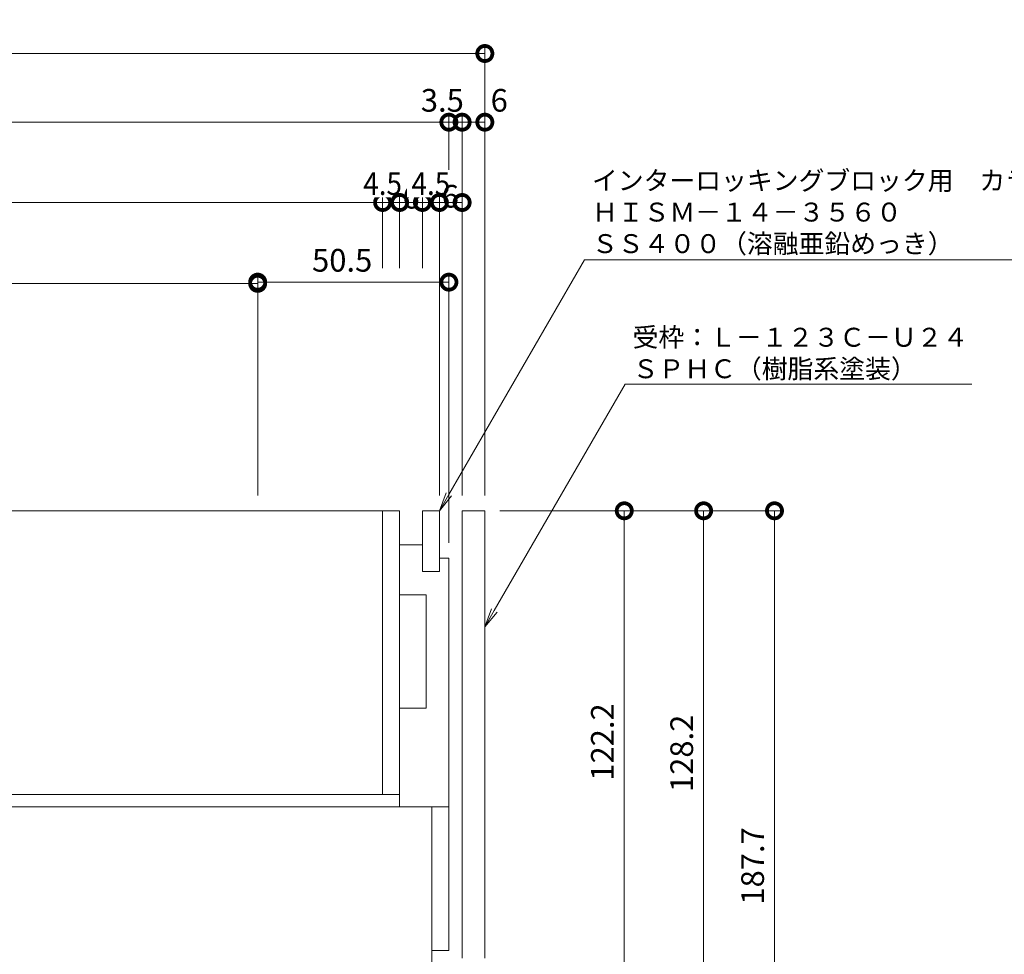
# Model space of a CAD drawing. Units: millimetres. Extents: x 1543 to 5262, y 1435 to 3152.
# Drawn here: x 2108 to 2368, y 2137 to 2384 of the extents above; entities that cross this region are included whole.
import ezdxf
from ezdxf import colors
from ezdxf.entities.mleader import LeaderData, LeaderLine
from ezdxf.math import Vec2, Vec3

# ---------------------------------------------------------------- set-up
doc = ezdxf.new("R2010")
doc.units = ezdxf.units.MM
doc.linetypes.add('点線（標準）', pattern=[1.693333, 0.846667, -0.846667])
doc.layers.get('DEFPOINTS').update_dxf_attribs({"color": 8, "lineweight": 9})
for name, color, linetype, lineweight in [('(K)寸法 @ 2', 7, 'Continuous', 9), ('(K)引出線', 7, 'Continuous', 9), ('(K)枠', 4, 'Continuous', 9), ('(K)蓋', 3, 'Continuous', 9)]:
    doc.layers.add(name, color=color, linetype=linetype, lineweight=lineweight)
doc.styles.add('(K)MSゴシック', font='MS Gothic.ttf')
doc.styles.add('文字_異尺度_H2.5', font='MS Gothic.ttf', dxfattribs={"height": 2.5})
doc.dimstyles.new('KAD-1', dxfattribs={"dimtxt": 3, "dimasz": 4, "dimexe": 1, "dimexo": 2, "dimgap": 1, "dimtad": 1, "dimdec": 1, "dimdsep": 46, "dimtxsty": '(K)MSゴシック', "dimblk": 'DOTSMALL', "dimcen": 0, "dimclrd": 7, "dimclre": 256, "dimclrt": 2, "dimadec": 0, "dimazin": 0, "dimtfac": 1, "dimtdec": 1, "dimtmove": 0, "dimatfit": 3, "dimldrblk": 'DOTSMALL', "dimfxl": 1, "dimtfill": 1, "dimlwd": -1, "dimlwe": -1, "dimarcsym": 0})

# ---------------------------------------------------------------- blocks, each defined once
blk = doc.blocks.new('_DotSmall')
at = {"color": 0, "linetype": 'ByBlock', "const_width": 0.5}
blk.add_lwpolyline([(-0.0625, 0, 1), (0.0625, 0, 1)], format="xyb", close=True, dxfattribs=at)
blk = doc.blocks.new('*D47')
at = {"layer": '(K)寸法 @ 2'}
for p, q in [((1860.67, 2258.31), (1860.67, 2377.15)), ((2230.67, 2258.31), (2230.67, 2377.15))]:
    blk.add_line(p, q, dxfattribs=at)
at = {"layer": '(K)寸法 @ 2', "color": 7}
blk.add_line((1860.67, 2375.15), (2230.67, 2375.15), dxfattribs=at)
at = {"layer": 'DEFPOINTS', "color": 0}
for p in [(2230.67, 2375.15), (1860.67, 2254.31), (2230.67, 2254.31)]:
    blk.add_point(p, dxfattribs=at)
at = {"layer": '(K)寸法 @ 2', "color": 7, "xscale": 8, "yscale": 8, "zscale": 8, "rotation": 180}
blk.add_blockref('_DotSmall', (1860.67, 2375.15), dxfattribs=at)
at = {"layer": '(K)寸法 @ 2', "color": 7, "xscale": 8, "yscale": 8, "zscale": 8}
blk.add_blockref('_DotSmall', (2230.67, 2375.15), dxfattribs=at)
at = {"layer": '(K)寸法 @ 2', "color": 2, "linetype": '点線（標準）', "insert": (2045.67, 2380.15), "char_height": 6, "attachment_point": 5, "style": '(K)MSゴシック', "bg_fill": 3, "box_fill_scale": 1.1, "bg_fill_color": 9, "bg_fill_true_color": 13158600, "bg_fill_transparency": 0}
blk.add_mtext('370', dxfattribs=at)
blk = doc.blocks.new('*D49')
at = {"layer": '(K)寸法 @ 2'}
for p, q in [((1870.17, 2245.81), (1870.17, 2359)), ((2221.17, 2339.78), (2221.17, 2359))]:
    blk.add_line(p, q, dxfattribs=at)
at = {"layer": '(K)寸法 @ 2', "color": 7}
blk.add_line((1870.17, 2357), (2221.17, 2357), dxfattribs=at)
at = {"layer": 'DEFPOINTS', "color": 0}
for p in [(2221.17, 2357), (2221.17, 2335.78), (1870.17, 2241.81)]:
    blk.add_point(p, dxfattribs=at)
at = {"layer": '(K)寸法 @ 2', "color": 7, "xscale": 8, "yscale": 8, "zscale": 8, "rotation": 180}
blk.add_blockref('_DotSmall', (1870.17, 2357), dxfattribs=at)
at = {"layer": '(K)寸法 @ 2', "color": 7, "xscale": 8, "yscale": 8, "zscale": 8}
blk.add_blockref('_DotSmall', (2221.17, 2357), dxfattribs=at)
at = {"layer": '(K)寸法 @ 2', "color": 2, "linetype": '点線（標準）', "insert": (2045.67, 2362), "char_height": 6, "attachment_point": 5, "style": '(K)MSゴシック', "bg_fill": 3, "box_fill_scale": 1.1, "bg_fill_color": 9, "bg_fill_true_color": 13158600, "bg_fill_transparency": 0}
blk.add_mtext('351', dxfattribs=at)
blk = doc.blocks.new('*D50')
at = {"layer": '(K)寸法 @ 2'}
for p, q in [((2221.17, 2339.78), (2221.17, 2359)), ((2224.67, 2258.31), (2224.67, 2359))]:
    blk.add_line(p, q, dxfattribs=at)
at = {"layer": '(K)寸法 @ 2', "color": 7}
blk.add_line((2221.17, 2357), (2224.67, 2357), dxfattribs=at)
at = {"layer": 'DEFPOINTS', "color": 0}
for p in [(2224.67, 2357), (2221.17, 2335.78), (2224.67, 2254.31)]:
    blk.add_point(p, dxfattribs=at)
at = {"layer": '(K)寸法 @ 2', "color": 7, "xscale": 8, "yscale": 8, "zscale": 8}
blk.add_blockref('_DotSmall', (2221.17, 2357), dxfattribs=at)
at = {"layer": '(K)寸法 @ 2', "color": 7, "xscale": 8, "yscale": 8, "zscale": 8, "rotation": 180}
blk.add_blockref('_DotSmall', (2224.67, 2357), dxfattribs=at)
at = {"layer": '(K)寸法 @ 2', "color": 2, "linetype": '点線（標準）', "insert": (2219.44, 2362), "char_height": 6, "attachment_point": 5, "style": '(K)MSゴシック', "bg_fill": 3, "box_fill_scale": 1.1, "bg_fill_color": 9, "bg_fill_true_color": 13158600, "bg_fill_transparency": 0}
blk.add_mtext('3.5', dxfattribs=at)
blk = doc.blocks.new('*D51')
at = {"layer": '(K)寸法 @ 2'}
for p, q in [((2224.67, 2258.31), (2224.67, 2359)), ((2230.67, 2361), (2230.67, 2359))]:
    blk.add_line(p, q, dxfattribs=at)
at = {"layer": '(K)寸法 @ 2', "color": 7}
blk.add_line((2224.67, 2357), (2230.67, 2357), dxfattribs=at)
at = {"layer": 'DEFPOINTS', "color": 0}
for p in [(2230.67, 2357), (2230.67, 2357), (2224.67, 2254.31)]:
    blk.add_point(p, dxfattribs=at)
at = {"layer": '(K)寸法 @ 2', "color": 7, "xscale": 8, "yscale": 8, "zscale": 8, "rotation": 180}
blk.add_blockref('_DotSmall', (2224.67, 2357), dxfattribs=at)
at = {"layer": '(K)寸法 @ 2', "color": 7, "xscale": 8, "yscale": 8, "zscale": 8}
blk.add_blockref('_DotSmall', (2230.67, 2357), dxfattribs=at)
at = {"layer": '(K)寸法 @ 2', "color": 2, "linetype": '点線（標準）', "insert": (2234.47, 2362), "char_height": 6, "attachment_point": 5, "style": '(K)MSゴシック', "bg_fill": 3, "box_fill_scale": 1.1, "bg_fill_color": 9, "bg_fill_true_color": 13158600, "bg_fill_transparency": 0}
blk.add_mtext('6', dxfattribs=at)
blk = doc.blocks.new('*D54')
at = {"layer": '(K)寸法 @ 2'}
for p, q in [((1887.67, 2318.41), (1887.67, 2337.78)), ((2203.67, 2318.41), (2203.67, 2337.78))]:
    blk.add_line(p, q, dxfattribs=at)
at = {"layer": '(K)寸法 @ 2', "color": 7}
blk.add_line((1887.67, 2335.78), (2203.67, 2335.78), dxfattribs=at)
at = {"layer": 'DEFPOINTS', "color": 0}
for p in [(2203.67, 2335.78), (1887.67, 2314.41), (2203.67, 2314.41)]:
    blk.add_point(p, dxfattribs=at)
at = {"layer": '(K)寸法 @ 2', "color": 7, "xscale": 8, "yscale": 8, "zscale": 8, "rotation": 180}
blk.add_blockref('_DotSmall', (1887.67, 2335.78), dxfattribs=at)
at = {"layer": '(K)寸法 @ 2', "color": 7, "xscale": 8, "yscale": 8, "zscale": 8}
blk.add_blockref('_DotSmall', (2203.67, 2335.78), dxfattribs=at)
at = {"layer": '(K)寸法 @ 2', "color": 2, "linetype": '点線（標準）', "insert": (2045.67, 2340.78), "char_height": 6, "attachment_point": 5, "style": '(K)MSゴシック', "bg_fill": 3, "box_fill_scale": 1.1, "bg_fill_color": 9, "bg_fill_true_color": 13158600, "bg_fill_transparency": 0}
blk.add_mtext('316', dxfattribs=at)
blk = doc.blocks.new('*D55')
at = {"layer": '(K)寸法 @ 2'}
for p, q in [((2203.67, 2318.41), (2203.67, 2337.78)), ((2208.17, 2318.41), (2208.17, 2337.78))]:
    blk.add_line(p, q, dxfattribs=at)
at = {"layer": '(K)寸法 @ 2', "color": 7}
blk.add_line((2203.67, 2335.78), (2208.17, 2335.78), dxfattribs=at)
at = {"layer": 'DEFPOINTS', "color": 0}
for p in [(2208.17, 2335.78), (2203.67, 2314.41), (2208.17, 2314.41)]:
    blk.add_point(p, dxfattribs=at)
at = {"layer": '(K)寸法 @ 2', "color": 7, "xscale": 8, "yscale": 8, "zscale": 8, "rotation": 180}
blk.add_blockref('_DotSmall', (2203.67, 2335.78), dxfattribs=at)
at = {"layer": '(K)寸法 @ 2', "color": 7, "xscale": 8, "yscale": 8, "zscale": 8}
blk.add_blockref('_DotSmall', (2208.17, 2335.78), dxfattribs=at)
at = {"layer": '(K)寸法 @ 2', "color": 2, "linetype": '点線（標準）', "insert": (2203.67, 2340.78), "char_height": 6, "attachment_point": 5, "style": '(K)MSゴシック', "bg_fill": 3, "box_fill_scale": 1.1, "bg_fill_color": 9, "bg_fill_true_color": 13158600, "bg_fill_transparency": 0}
blk.add_mtext('{\\W0.9;4.5}', dxfattribs=at)
blk = doc.blocks.new('*D56')
at = {"layer": '(K)寸法 @ 2'}
for p, q in [((2208.17, 2318.41), (2208.17, 2337.78)), ((2214.17, 2318.41), (2214.17, 2337.78))]:
    blk.add_line(p, q, dxfattribs=at)
at = {"layer": '(K)寸法 @ 2', "color": 7}
blk.add_line((2208.17, 2335.78), (2214.17, 2335.78), dxfattribs=at)
at = {"layer": 'DEFPOINTS', "color": 0}
for p in [(2208.17, 2314.41), (2214.17, 2314.41)]:
    blk.add_point(p, dxfattribs=at)
at = {"layer": '(K)寸法 @ 2', "color": 7, "xscale": 8, "yscale": 8, "zscale": 8, "rotation": 180}
blk.add_blockref('_DotSmall', (2208.17, 2335.78), dxfattribs=at)
at = {"layer": '(K)寸法 @ 2', "color": 7, "xscale": 8, "yscale": 8, "zscale": 8}
blk.add_blockref('_DotSmall', (2214.17, 2335.78), dxfattribs=at)
at = {"layer": '(K)寸法 @ 2', "color": 2, "linetype": '点線（標準）', "insert": (2211.2, 2336.38), "char_height": 6, "attachment_point": 5, "style": '(K)MSゴシック', "bg_fill": 3, "box_fill_scale": 1.1, "bg_fill_color": 9, "bg_fill_true_color": 13158600, "bg_fill_transparency": 0}
blk.add_mtext('6', dxfattribs=at)
at = {"layer": 'DEFPOINTS', "color": 0}
blk.add_point((2214.17, 2335.78), dxfattribs=at)
blk = doc.blocks.new('*D57')
at = {"layer": '(K)寸法 @ 2'}
for p, q in [((2214.17, 2318.41), (2214.17, 2337.78)), ((2218.67, 2258.31), (2218.67, 2337.78))]:
    blk.add_line(p, q, dxfattribs=at)
at = {"layer": '(K)寸法 @ 2', "color": 7}
blk.add_line((2214.17, 2335.78), (2218.67, 2335.78), dxfattribs=at)
at = {"layer": 'DEFPOINTS', "color": 0}
for p in [(2218.67, 2335.78), (2214.17, 2314.41), (2218.67, 2254.31)]:
    blk.add_point(p, dxfattribs=at)
at = {"layer": '(K)寸法 @ 2', "color": 7, "xscale": 8, "yscale": 8, "zscale": 8, "rotation": 180}
blk.add_blockref('_DotSmall', (2214.17, 2335.78), dxfattribs=at)
at = {"layer": '(K)寸法 @ 2', "color": 7, "xscale": 8, "yscale": 8, "zscale": 8}
blk.add_blockref('_DotSmall', (2218.67, 2335.78), dxfattribs=at)
at = {"layer": '(K)寸法 @ 2', "color": 2, "linetype": '点線（標準）', "insert": (2216.42, 2340.78), "char_height": 6, "attachment_point": 5, "style": '(K)MSゴシック', "bg_fill": 3, "box_fill_scale": 1.1, "bg_fill_color": 9, "bg_fill_true_color": 13158600, "bg_fill_transparency": 0}
blk.add_mtext('{\\W0.9;4.5}', dxfattribs=at)
blk = doc.blocks.new('*D58')
at = {"layer": '(K)寸法 @ 2'}
for p, q in [((2218.67, 2258.31), (2218.67, 2337.78)), ((2224.67, 2258.31), (2224.67, 2337.78))]:
    blk.add_line(p, q, dxfattribs=at)
at = {"layer": '(K)寸法 @ 2', "color": 7}
blk.add_line((2218.67, 2335.78), (2224.67, 2335.78), dxfattribs=at)
at = {"layer": 'DEFPOINTS', "color": 0}
for p in [(2218.67, 2254.31), (2224.67, 2254.31)]:
    blk.add_point(p, dxfattribs=at)
at = {"layer": '(K)寸法 @ 2', "color": 7, "xscale": 8, "yscale": 8, "zscale": 8, "rotation": 180}
blk.add_blockref('_DotSmall', (2218.67, 2335.78), dxfattribs=at)
at = {"layer": '(K)寸法 @ 2', "color": 7, "xscale": 8, "yscale": 8, "zscale": 8}
blk.add_blockref('_DotSmall', (2224.67, 2335.78), dxfattribs=at)
at = {"layer": '(K)寸法 @ 2', "color": 2, "linetype": '点線（標準）', "insert": (2221.55, 2336.64), "char_height": 6, "attachment_point": 5, "style": '(K)MSゴシック', "bg_fill": 3, "box_fill_scale": 1.1, "bg_fill_color": 9, "bg_fill_true_color": 13158600, "bg_fill_transparency": 0}
blk.add_mtext('6', dxfattribs=at)
at = {"layer": 'DEFPOINTS', "color": 0}
blk.add_point((2224.67, 2335.78), dxfattribs=at)
blk = doc.blocks.new('*D60')
at = {"layer": '(K)寸法 @ 2'}
for p, q in [((1920.67, 2258.31), (1920.67, 2316.41)), ((2170.67, 2258.31), (2170.67, 2316.41))]:
    blk.add_line(p, q, dxfattribs=at)
at = {"layer": '(K)寸法 @ 2', "color": 7}
blk.add_line((1920.67, 2314.41), (2170.67, 2314.41), dxfattribs=at)
at = {"layer": 'DEFPOINTS', "color": 0}
for p in [(2170.67, 2314.41), (1920.67, 2254.31), (2170.67, 2254.31)]:
    blk.add_point(p, dxfattribs=at)
at = {"layer": '(K)寸法 @ 2', "color": 7, "xscale": 8, "yscale": 8, "zscale": 8, "rotation": 180}
blk.add_blockref('_DotSmall', (1920.67, 2314.41), dxfattribs=at)
at = {"layer": '(K)寸法 @ 2', "color": 7, "xscale": 8, "yscale": 8, "zscale": 8}
blk.add_blockref('_DotSmall', (2170.67, 2314.41), dxfattribs=at)
at = {"layer": '(K)寸法 @ 2', "color": 2, "linetype": '点線（標準）', "insert": (2045.67, 2319.41), "char_height": 6, "attachment_point": 5, "style": '(K)MSゴシック', "bg_fill": 3, "box_fill_scale": 1.1, "bg_fill_color": 9, "bg_fill_true_color": 13158600, "bg_fill_transparency": 0}
blk.add_mtext('250', dxfattribs=at)
blk = doc.blocks.new('*D61')
at = {"layer": '(K)寸法 @ 2'}
for p, q in [((2170.67, 2258.31), (2170.67, 2316.73)), ((2221.17, 2245.81), (2221.17, 2316.73))]:
    blk.add_line(p, q, dxfattribs=at)
at = {"layer": '(K)寸法 @ 2', "color": 7}
blk.add_line((2170.67, 2314.73), (2221.17, 2314.73), dxfattribs=at)
at = {"layer": 'DEFPOINTS', "color": 0}
for p in [(2221.17, 2314.41), (2170.67, 2254.31), (2221.17, 2241.81)]:
    blk.add_point(p, dxfattribs=at)
at = {"layer": '(K)寸法 @ 2', "color": 7, "xscale": 8, "yscale": 8, "zscale": 8, "rotation": 180}
blk.add_blockref('_DotSmall', (2170.67, 2314.73), dxfattribs=at)
at = {"layer": '(K)寸法 @ 2', "color": 7, "xscale": 8, "yscale": 8, "zscale": 8}
blk.add_blockref('_DotSmall', (2221.17, 2314.73), dxfattribs=at)
at = {"layer": '(K)寸法 @ 2', "color": 2, "linetype": '点線（標準）', "insert": (2192.98, 2319.73), "char_height": 6, "attachment_point": 5, "style": '(K)MSゴシック', "bg_fill": 3, "box_fill_scale": 1.1, "bg_fill_color": 9, "bg_fill_true_color": 13158600, "bg_fill_transparency": 0}
blk.add_mtext('50.5', dxfattribs=at)
blk = doc.blocks.new('*D77')
at = {"layer": '(K)寸法 @ 2'}
for p, q in [((2234.67, 2254.31), (2269.49, 2254.31)), ((2233.84, 2132.11), (2269.49, 2132.11))]:
    blk.add_line(p, q, dxfattribs=at)
at = {"layer": '(K)寸法 @ 2', "color": 7}
blk.add_line((2267.49, 2254.31), (2267.49, 2132.11), dxfattribs=at)
at = {"layer": 'DEFPOINTS', "color": 0}
for p in [(2230.67, 2254.31), (2229.84, 2132.11), (2267.49, 2132.11)]:
    blk.add_point(p, dxfattribs=at)
at = {"layer": '(K)寸法 @ 2', "color": 7, "xscale": 8, "yscale": 8, "zscale": 8}
for p, rotation in [((2267.49, 2254.31), 90), ((2267.49, 2132.11), 270)]:
    blk.add_blockref('_DotSmall', p, dxfattribs=dict(at, rotation=rotation))
at = {"layer": '(K)寸法 @ 2', "color": 2, "linetype": '点線（標準）', "insert": (2262.49, 2193.21), "char_height": 6, "attachment_point": 5, "rotation": 90, "style": '(K)MSゴシック', "bg_fill": 3, "box_fill_scale": 1.1, "bg_fill_color": 9, "bg_fill_true_color": 13158600, "bg_fill_transparency": 0}
blk.add_mtext('122.2', dxfattribs=at)
blk = doc.blocks.new('*D78')
at = {"layer": '(K)寸法 @ 2'}
for p, q in [((2234.67, 2254.31), (2290.45, 2254.31)), ((2232.67, 2126.11), (2290.45, 2126.11))]:
    blk.add_line(p, q, dxfattribs=at)
at = {"layer": '(K)寸法 @ 2', "color": 7}
blk.add_line((2288.45, 2254.31), (2288.45, 2126.11), dxfattribs=at)
at = {"layer": 'DEFPOINTS', "color": 0}
for p in [(2230.67, 2254.31), (2228.67, 2126.11), (2288.45, 2126.11)]:
    blk.add_point(p, dxfattribs=at)
at = {"layer": '(K)寸法 @ 2', "color": 7, "xscale": 8, "yscale": 8, "zscale": 8}
for p, rotation in [((2288.45, 2254.31), 90), ((2288.45, 2126.11), 270)]:
    blk.add_blockref('_DotSmall', p, dxfattribs=dict(at, rotation=rotation))
at = {"layer": '(K)寸法 @ 2', "color": 2, "linetype": '点線（標準）', "insert": (2283.45, 2190.21), "char_height": 6, "attachment_point": 5, "rotation": 90, "style": '(K)MSゴシック', "bg_fill": 3, "box_fill_scale": 1.1, "bg_fill_color": 9, "bg_fill_true_color": 13158600, "bg_fill_transparency": 0}
blk.add_mtext('128.2', dxfattribs=at)
blk = doc.blocks.new('*D81')
at = {"layer": '(K)寸法 @ 2'}
for p, q in [((2234.67, 2254.31), (2309.17, 2254.31)), ((2224.67, 2066.61), (2309.17, 2066.61))]:
    blk.add_line(p, q, dxfattribs=at)
at = {"layer": '(K)寸法 @ 2', "color": 7}
blk.add_line((2307.17, 2254.31), (2307.17, 2066.61), dxfattribs=at)
at = {"layer": 'DEFPOINTS', "color": 0}
for p in [(2230.67, 2254.31), (2220.67, 2066.61), (2307.17, 2066.61)]:
    blk.add_point(p, dxfattribs=at)
at = {"layer": '(K)寸法 @ 2', "color": 7, "xscale": 8, "yscale": 8, "zscale": 8}
for p, rotation in [((2307.17, 2254.31), 90), ((2307.17, 2066.61), 270)]:
    blk.add_blockref('_DotSmall', p, dxfattribs=dict(at, rotation=rotation))
at = {"layer": '(K)寸法 @ 2', "color": 2, "linetype": '点線（標準）', "insert": (2302.17, 2160.46), "char_height": 6, "attachment_point": 5, "rotation": 90, "style": '(K)MSゴシック', "bg_fill": 3, "box_fill_scale": 1.1, "bg_fill_color": 9, "bg_fill_true_color": 13158600, "bg_fill_transparency": 0}
blk.add_mtext('187.7', dxfattribs=at)
blk = doc.blocks.new('_Open')
at = {"color": 0, "linetype": 'ByBlock', "lineweight": -2}
for p, q in [((-1, 0.167), (0, 0)), ((-1, -0.167), (0, 0)), ((0, 0), (-1, 0))]:
    blk.add_line(p, q, dxfattribs=at)

msp = doc.modelspace()

# ---------------------------------------------------------------- linework, layer by layer
at = {"layer": '(K)枠', "color": 4, "linetype": 'Continuous'}
for p, q in [((2224.67, 2136.11), (2224.67, 2254.31)), ((2224.67, 2254.31), (2230.67, 2254.31)), ((2230.67, 2254.31), (2230.67, 2136.11))]:
    msp.add_line(p, q, dxfattribs=at)
at = {"layer": '(K)蓋', "color": 7, "linetype": 'Continuous'}
for p, q in [((1883.17, 2254.31), (2208.17, 2254.31)), ((2203.67, 2179.31), (2203.67, 2254.31)), ((2208.17, 2176.11), (2208.17, 2254.31)), ((2218.67, 2254.31), (2214.17, 2254.31)), ((2214.17, 2238.31), (2214.17, 2254.31)), ((2218.67, 2238.31), (2218.67, 2254.31)), ((2214.17, 2245.31), (2208.17, 2245.31)), ((2221.17, 2241.81), (2218.67, 2241.81)), ((2221.17, 2176.11), (2221.17, 2241.81)), ((2218.67, 2238.31), (2214.17, 2238.31)), ((2215.17, 2232.11), (2208.17, 2232.11)), ((2215.17, 2202.11), (2215.17, 2232.11)), ((2215.17, 2202.11), (2208.17, 2202.11)), ((1883.17, 2179.31), (2208.17, 2179.31)), ((2221.17, 2176.11), (2215.17, 2176.11))]:
    msp.add_line(p, q, dxfattribs=at)
at = {"layer": '(K)蓋', "color": 2, "linetype": 'Continuous'}
for p, q in [((2221.17, 2176.11), (1870.17, 2176.11)), ((2216.67, 2132.11), (2216.67, 2176.11)), ((2221.17, 2176.11), (2221.17, 2138.11)), ((2221.17, 2138.11), (2216.67, 2138.11))]:
    msp.add_line(p, q, dxfattribs=at)

# ---------------------------------------------------------------- next in the draw order: dimensions: what is measured, and where the dimension line sits
at = {"layer": '(K)寸法 @ 2'}
dim = msp.add_linear_dim(base=(2230.67, 2375.15), p1=(1860.67, 2254.31), p2=(2230.67, 2254.31), dimstyle='KAD-1', override={"dimscale": 2}, dxfattribs=at)
dim.commit()
dim.dimension.update_dxf_attribs({"geometry": '*D47', "text_midpoint": (2045.67, 2380.15)})

# ---------------------------------------------------------------- next in the draw order: dimensions: what is measured, and where the dimension line sits
dim = msp.add_linear_dim(base=(2221.17, 2357), p1=(1870.17, 2241.81), p2=(2221.17, 2335.78), dimstyle='KAD-1', override={"dimscale": 2}, dxfattribs=at)
dim.commit()
dim.dimension.update_dxf_attribs({"geometry": '*D49', "text_midpoint": (2045.67, 2362)})

# ---------------------------------------------------------------- next in the draw order: dimensions: what is measured, and where the dimension line sits
dim = msp.add_linear_dim(base=(2224.67, 2357), p1=(2221.17, 2335.78), p2=(2224.67, 2254.31), dimstyle='KAD-1', override={"dimscale": 2, "dimtmove": 1}, dxfattribs=at)
dim.commit()
dim.dimension.update_dxf_attribs({"geometry": '*D50', "text_midpoint": (2219.44, 2357), "dimtype": 160})
dim = msp.add_linear_dim(base=(2203.67, 2335.78), p1=(1887.67, 2314.41), p2=(2203.67, 2314.41), dimstyle='KAD-1', override={"dimscale": 2, "dimtmove": 1}, dxfattribs=at)
dim.commit()
dim.dimension.update_dxf_attribs({"geometry": '*D54', "text_midpoint": (2045.67, 2340.78)})

# ---------------------------------------------------------------- next in the draw order: dimensions: what is measured, and where the dimension line sits
dim = msp.add_linear_dim(base=(2230.67, 2357), p1=(2224.67, 2254.31), p2=(2230.67, 2357), dimstyle='KAD-1', override={"dimscale": 2, "dimtmove": 1}, dxfattribs=at)
dim.commit()
dim.dimension.update_dxf_attribs({"geometry": '*D51', "text_midpoint": (2234.47, 2357), "dimtype": 160})
dim = msp.add_linear_dim(base=(2208.17, 2335.78), p1=(2203.67, 2314.41), p2=(2208.17, 2314.41), text='{\\W0.9;<>}', dimstyle='KAD-1', override={"dimscale": 2, "dimtmove": 1}, dxfattribs=at)
dim.commit()
dim.dimension.update_dxf_attribs({"geometry": '*D55', "text_midpoint": (2203.67, 2335.78), "dimtype": 160})
dim = msp.add_linear_dim(base=(2170.67, 2314.41), p1=(1920.67, 2254.31), p2=(2170.67, 2254.31), dimstyle='KAD-1', override={"dimscale": 2}, dxfattribs=at)
dim.commit()
dim.dimension.update_dxf_attribs({"geometry": '*D60', "text_midpoint": (2045.67, 2319.41)})

# ---------------------------------------------------------------- next in the draw order: dimensions: what is measured, and where the dimension line sits
dim = msp.add_linear_dim(base=(2214.17, 2335.78), p1=(2208.17, 2314.41), p2=(2214.17, 2314.41), dimstyle='KAD-1', override={"dimscale": 2, "dimtmove": 1}, dxfattribs=at)
dim.commit()
dim.dimension.update_dxf_attribs({"geometry": '*D56', "text_midpoint": (2211.2, 2331.38), "dimtype": 160})
dim = msp.add_linear_dim(base=(2267.49, 2132.11), p1=(2230.67, 2254.31), p2=(2229.84, 2132.11), angle=90, dimstyle='KAD-1', override={"dimscale": 2}, dxfattribs=at)
dim.commit()
dim.dimension.update_dxf_attribs({"geometry": '*D77', "text_midpoint": (2262.49, 2193.21)})

# ---------------------------------------------------------------- next in the draw order: dimensions: what is measured, and where the dimension line sits
dim = msp.add_linear_dim(base=(2218.67, 2335.78), p1=(2214.17, 2314.41), p2=(2218.67, 2254.31), text='{\\W0.9;<>}', dimstyle='KAD-1', override={"dimscale": 2, "dimtmove": 1}, dxfattribs=at)
dim.commit()
dim.dimension.update_dxf_attribs({"geometry": '*D57', "text_midpoint": (2216.42, 2335.78), "dimtype": 160})
dim = msp.add_linear_dim(base=(2288.45, 2126.11), p1=(2230.67, 2254.31), p2=(2228.67, 2126.11), angle=90, dimstyle='KAD-1', override={"dimscale": 2}, dxfattribs=at)
dim.commit()
dim.dimension.update_dxf_attribs({"geometry": '*D78', "text_midpoint": (2283.45, 2190.21)})

# ---------------------------------------------------------------- next in the draw order: dimensions: what is measured, and where the dimension line sits
dim = msp.add_linear_dim(base=(2224.67, 2335.78), p1=(2218.67, 2254.31), p2=(2224.67, 2254.31), dimstyle='KAD-1', override={"dimscale": 2, "dimtmove": 1}, dxfattribs=at)
dim.commit()
dim.dimension.update_dxf_attribs({"geometry": '*D58', "text_midpoint": (2221.55, 2331.64), "dimtype": 160})

# ---------------------------------------------------------------- next in the draw order: dimensions: what is measured, and where the dimension line sits
dim = msp.add_linear_dim(base=(2221.17, 2314.73), p1=(2170.67, 2254.31), p2=(2221.17, 2241.81), dimstyle='KAD-1', override={"dimscale": 2}, dxfattribs=at)
dim.commit()
dim.dimension.update_dxf_attribs({"geometry": '*D61', "text_midpoint": (2192.98, 2314.73), "dimtype": 160})

# ---------------------------------------------------------------- next in the draw order: dimensions: what is measured, and where the dimension line sits
dim = msp.add_linear_dim(base=(2307.17, 2066.61), p1=(2230.67, 2254.31), p2=(2220.67, 2066.61), angle=90, dimstyle='KAD-1', override={"dimscale": 2}, dxfattribs=at)
dim.commit()
dim.dimension.update_dxf_attribs({"geometry": '*D81', "text_midpoint": (2302.17, 2160.46)})

# ---------------------------------------------------------------- next in the draw order: leaders
at = {"layer": '(K)引出線'}
ml = msp.add_multileader_mtext('Standard', dxfattribs=at)
ml.set_content('\\Pインターロッキングブロック用\u3000カラー舗装用みぞ蓋\\PＨＩＳＭ－１４－３５６０\\PＳＳ４００（溶融亜鉛めっき）', color=7, style='文字_異尺度_H2.5')
ml.set_leader_properties(linetype='Continuous', lineweight=5)
ml.set_arrow_properties(name='OPEN')
ml.build(insert=Vec2(0, 0))
ml.multileader.update_dxf_attribs({"has_dogleg": 0, "text_left_attachment_type": 5, "text_right_attachment_type": 5, "arrow_head_size": 5, "scale": 2})
ctx = ml.context
ctx.base_point, ctx.scale, ctx.char_height, ctx.arrow_head_size, ctx.plane_origin = Vec3(2256.96, 2320.62), 2, 5, 5, Vec3(2218.67, 2217.31)
ctx.left_attachment, ctx.right_attachment = 5, 5
notes = []
notes.append((ctx, [(0, (1, 1, 0), (2240.96, 2320.62), (1, 0), 16, [(0, [(2218.67, 2254.31)], 0, [])])]))
ctx.mtext.insert, ctx.mtext.flow_direction = Vec3(2258.96, 2352.41), 5
ml = msp.add_multileader_mtext('Standard', dxfattribs=at)
ml.set_content('受枠：Ｌ－１２３Ｃ－Ｕ２４\\PＳＰＨＣ（樹脂系塗装）', color=7, style='文字_異尺度_H2.5')
ml.set_leader_properties(linetype='Continuous', lineweight=5)
ml.set_arrow_properties(name='OPEN')
ml.build(insert=Vec2(0, 0))
ml.multileader.update_dxf_attribs({"has_dogleg": 0, "text_left_attachment_type": 5, "text_right_attachment_type": 5, "arrow_head_size": 5, "scale": 2})
ctx = ml.context
ctx.base_point, ctx.scale, ctx.char_height, ctx.arrow_head_size, ctx.plane_origin = Vec3(2267.7, 2287.78), 2, 5, 5, Vec3(2230.67, 2182.31)
ctx.left_attachment, ctx.right_attachment = 5, 5
notes.append((ctx, [(0, (1, 1, 0), (2251.7, 2287.78), (1, 0), 16, [(0, [(2230.67, 2223.64)], 0, [])])]))
ctx.mtext.insert, ctx.mtext.flow_direction = Vec3(2269.7, 2302.67), 5
for ctx, leaders in notes:
    for number, flags, end, landing, length, lines in leaders:
        leader = LeaderData()
        leader.index, (leader.has_last_leader_line, leader.has_dogleg_vector, leader.attachment_direction) = number, flags
        leader.last_leader_point, leader.dogleg_vector, leader.dogleg_length = Vec3(end), Vec3(landing), length
        for number, points, colour, breaks in lines:
            line = LeaderLine()
            line.index, line.vertices, line.color, line.breaks = number, Vec3.list(points), colors.encode_raw_color(colour), breaks
            leader.lines.append(line)
        ctx.leaders.append(leader)

doc.saveas('drawing.dxf')
